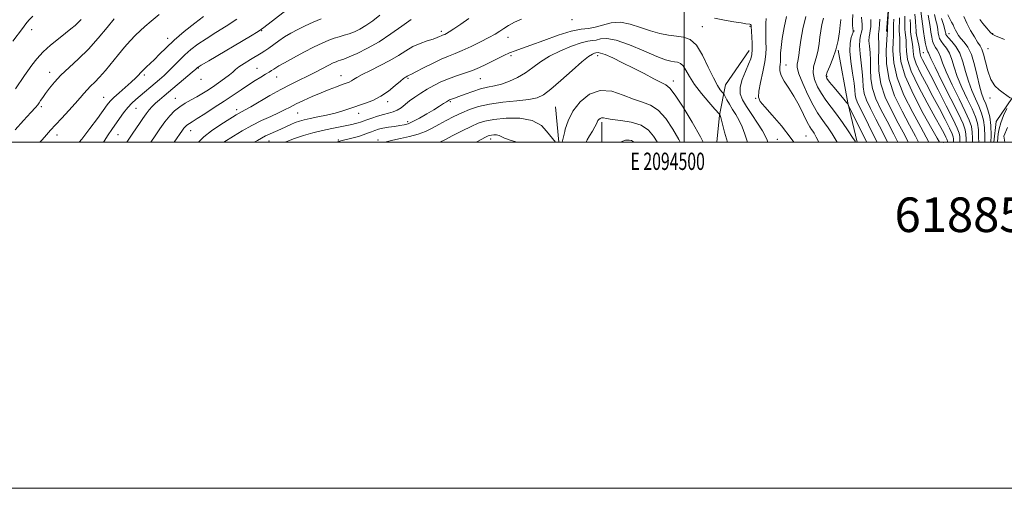
# Model space of a CAD drawing. Extents: x 2092300 to 2095200, y 337300 to 340200.
# Drawn here: x 2094116 to 2094685, y 337300 to 337571 of the extents above; entities that cross this region are included whole.
import ezdxf
from ezdxf.enums import TextEntityAlignment as Align

# ---------------------------------------------------------------- set-up
doc = ezdxf.new("R2010")
doc.units = 0
doc.header["$MEASUREMENT"] = 0
for name, color, linetype, lineweight in [('32000', 7, 'Continuous', 0), ('32001', 7, 'Continuous', 0), ('DTM HARD BREAKLINE', 7, 'Continuous', 0), ('DTM SPOT ELEVATION', 2, 'Continuous', 13), ('INDEX CONTOUR', 41, 'Continuous', 13), ('INTERMEDIATE CONTOUR', 44, 'Continuous', 0), ('TEXT 20', 7, 'Continuous', 0)]:
    doc.layers.add(name, color=color, linetype=linetype, lineweight=lineweight)
doc.styles.add('Style-WORKING', font='WORKING.shx')

msp = doc.modelspace()

# ---------------------------------------------------------------- linework, layer by layer
at = {"layer": '32000', "flags": 128}
for points in [[(2092300, 337300), (2095200, 337300), (2095200, 340200), (2092300, 340200), (2092300, 337300)], [(2092500, 337500), (2095000, 337500), (2095000, 340000), (2092500, 340000), (2092500, 337500)], [(2094500, 340000), (2094500, 337500)]]:
    msp.add_lwpolyline(points, dxfattribs=at)
at = {"layer": 'DTM HARD BREAKLINE'}
for points in [[(2094689.78, 337955.614, 1067.13), (2094677.743, 337947.997, 1070.98), (2094663.741, 337937.186, 1073.57), (2094652.688, 337920.725, 1075.04), (2094630.827, 337887.311, 1080.64), (2094624.933, 337874.535, 1081.9), (2094620.758, 337860.532, 1082.67), (2094617.811, 337851.442, 1085.05), (2094618.304, 337835.719, 1088.13), (2094621.5, 337813.609, 1091.56), (2094625.924, 337797.886, 1091.28), (2094624.205, 337789.533, 1092.82), (2094614.136, 337767.913, 1095.48), (2094609.961, 337752.435, 1096.25), (2094608.243, 337737.204, 1095.06), (2094608.49, 337722.463, 1094.36), (2094613.405, 337708.215, 1093.24), (2094621.76, 337695.687, 1093.03), (2094622.991, 337670.137, 1093.1), (2094625.45, 337650.238, 1092.19), (2094624.716, 337626.408, 1092.33), (2094621.034, 337602.086, 1092.54), (2094618.088, 337578.747, 1092.12), (2094616.862, 337564.007, 1092.33)], [(2094694.32, 337566.17, 1065.97), (2094693.48, 337551.49, 1068.81), (2094692.73, 337530.16, 1069.65), (2094680.28, 337511.99, 1070.89)], [(2094518.82, 337500, 1117.006), (2094520.47, 337515.62, 1116.07), (2094523.88, 337533.28, 1113.13), (2094537.54, 337553.04, 1112.54)], [(2094600.087, 337500, 1103.833), (2094594.56, 337522.84, 1101.92), (2094589.01, 337553.16, 1101.92)], [(2094427.678, 337500, 1119.75), (2094425.72, 337520.49, 1119.1)], [(2094452.479, 337500, 1123.41), (2094452.47, 337511.65, 1122.31)], [(2094680.28, 337511.99, 1070.89), (2094678.967, 337500, 1071.049)]]:
    msp.add_polyline3d(points, dxfattribs=at)
at = {"layer": 'DTM SPOT ELEVATION'}
for p in [(2094435.3, 337570.79, 1112.8), (2094123, 337565.05, 1090.5), (2094255.84, 337564.42, 1102.1), (2094510.54, 337566.76, 1113.1), (2094538.02, 337566.96, 1112.2), (2094201.56, 337560.02, 1097.5), (2094359.63, 337564.2, 1109.6), (2094398.17, 337560.61, 1112.7), (2094598.21, 337564.28, 1099.9), (2094633.93, 337563.11, 1082.1), (2094653.126, 337562.718, 1073.08), (2094678.31, 337562.71, 1067.9), (2094675.69, 337554.09, 1069.09), (2094400, 337550, 1114.33), (2094450, 337550, 1118.47), (2094638.23, 337551.75, 1081), (2094219.21, 337542.84, 1102.1), (2094253.23, 337542.66, 1105.1), (2094558.88, 337544.56, 1107.23), (2094133.42, 337540.45, 1093.4), (2094188.06, 337538.8, 1098.3), (2094220.84, 337536.32, 1102.6), (2094264.47, 337537.64, 1106.8), (2094301.75, 337538.54, 1109.3), (2094340.52, 337536.95, 1112.2), (2094382.33, 337536.78, 1114.9), (2094582.51, 337538.1, 1101.76), (2094493.71, 337535.39, 1117.49), (2094164.6, 337526.01, 1097.2), (2094205.95, 337525.32, 1103.2), (2094541.38, 337525.47, 1110.08), (2094676.75, 337525.62, 1070.38), (2094128.57, 337520.55, 1094.3), (2094183.34, 337519.59, 1100.9), (2094241.33, 337518.86, 1107.5), (2094328.63, 337523.53, 1112.4), (2094364.93, 337523.44, 1116.2), (2094276.76, 337516.99, 1110.9), (2094311.94, 337516.71, 1112.6), (2094340.32, 337511.84, 1115.6), (2094137.55, 337504.14, 1096.6), (2094172.92, 337504.47, 1100.9), (2094214.84, 337506.75, 1106.7), (2094388.27, 337501.82, 1122.5), (2094570.45, 337503.68, 1109.12), (2094260.04, 337500.74, 1112.8), (2094300.12, 337501.27, 1115.8), (2094323.15, 337501.28, 1117.6), (2094553.88, 337501.6, 1110.96), (2094650, 337500, 1087.18)]:
    msp.add_point(p, dxfattribs=at)
at = {"layer": 'INDEX CONTOUR'}
for points in [[(2094663.003, 337500, 1080), (2094662.965, 337501.812, 1080), (2094662.888, 337504.606, 1080), (2094662.464, 337507.174, 1080), (2094661.181, 337510.65, 1080), (2094658.489, 337516.395, 1080), (2094654.153, 337525.123, 1080), (2094649.216, 337534.949, 1080), (2094645.039, 337543.342, 1080), (2094642.635, 337548.404, 1080), (2094641.615, 337550.768, 1080), (2094641.245, 337551.702, 1080), (2094640.912, 337552.324, 1080), (2094640.505, 337553.159, 1080), (2094640.036, 337554.584, 1080), (2094639.516, 337556.895, 1080), (2094638.951, 337560.069, 1080), (2094638.344, 337564.002, 1080), (2094637.712, 337568.481, 1080), (2094636.323, 337578.618, 1080)], [(2094123.551, 337572.829, 1090), (2094121.367, 337570.486, 1090), (2094119.625, 337568.389, 1090), (2094117.657, 337565.819, 1090), (2094112.114, 337558.496, 1090)], [(2094241.519, 337571.101, 1100), (2094235.409, 337567.19, 1100), (2094229.327, 337563.405, 1100), (2094223.745, 337559.855, 1100), (2094219.018, 337556.599, 1100), (2094215.014, 337553.519, 1100), (2094211.481, 337550.447, 1100), (2094208.206, 337547.278, 1100), (2094205.131, 337544.135, 1100), (2094202.234, 337541.205, 1100), (2094199.48, 337538.615, 1100), (2094196.775, 337536.238, 1100), (2094183.052, 337524.642, 1100), (2094180.781, 337522.551, 1100), (2094178.499, 337520.093, 1100), (2094176.085, 337517.05, 1100), (2094173.643, 337513.685, 1100), (2094169.235, 337507.397, 1100), (2094167.155, 337504.317, 1100), (2094164.813, 337500.609, 1100), (2094164.449, 337500, 1100)], [(2094375.55, 337571.58, 1110), (2094370.959, 337568.325, 1110), (2094366.932, 337565.526, 1110), (2094364.218, 337563.739, 1110), (2094362.608, 337562.792, 1110), (2094361.654, 337562.331, 1110), (2094360.96, 337562.048, 1110), (2094360.334, 337561.806, 1110), (2094359.639, 337561.51, 1110), (2094358.706, 337561.077, 1110), (2094357.242, 337560.463, 1110), (2094354.923, 337559.634, 1110), (2094351.562, 337558.547, 1110), (2094347.511, 337557.12, 1110), (2094343.258, 337555.26, 1110), (2094339.141, 337552.919, 1110), (2094334.875, 337550.209, 1110), (2094330.025, 337547.283, 1110), (2094324.391, 337544.313, 1110), (2094318.714, 337541.532, 1110), (2094313.968, 337539.192, 1110), (2094310.855, 337537.472, 1110), (2094308.991, 337536.278, 1110), (2094307.715, 337535.445, 1110), (2094306.43, 337534.802, 1110), (2094304.757, 337534.159, 1110), (2094302.38, 337533.317, 1110), (2094299.07, 337532.117, 1110), (2094294.944, 337530.551, 1110), (2094290.207, 337528.647, 1110), (2094285.113, 337526.466, 1110), (2094280.122, 337524.211, 1110), (2094275.741, 337522.115, 1110), (2094272.268, 337520.333, 1110), (2094269.15, 337518.698, 1110), (2094265.624, 337516.963, 1110), (2094261.122, 337514.917, 1110), (2094255.854, 337512.507, 1110), (2094250.229, 337509.715, 1110), (2094244.662, 337506.601, 1110), (2094239.595, 337503.533, 1110), (2094233.946, 337500, 1110)], [(2094563.453, 337500, 1110), (2094561.905, 337502.18, 1110), (2094556.204, 337509.41, 1110), (2094550.85, 337515.726, 1110), (2094546.6, 337520.551, 1110), (2094544.036, 337523.646, 1110), (2094543.005, 337526.126, 1110), (2094543.173, 337529.444, 1110), (2094544.176, 337534.592, 1110), (2094545.524, 337540.715, 1110), (2094546.686, 337546.497, 1110), (2094547.271, 337550.966, 1110), (2094547.397, 337554.525, 1110), (2094547.315, 337557.922, 1110), (2094547.234, 337561.69, 1110), (2094547.208, 337565.528, 1110), (2094547.248, 337568.92, 1110), (2094547.367, 337571.48, 1110)], [(2094611.494, 337500, 1100), (2094608.713, 337505.732, 1100), (2094604.35, 337514.508, 1100), (2094601.494, 337520.154, 1100), (2094599.916, 337523.417, 1100), (2094599.179, 337525.487, 1100), (2094598.871, 337527.469, 1100), (2094598.654, 337530.14, 1100), (2094598.209, 337534.192, 1100), (2094597.351, 337539.989, 1100), (2094596.411, 337546.581, 1100), (2094595.854, 337552.69, 1100), (2094595.999, 337557.302, 1100), (2094596.594, 337560.461, 1100), (2094597.627, 337563.693, 1100), (2094597.725, 337564.611, 1100), (2094597.59, 337565.763, 1100), (2094597.324, 337567.606, 1100), (2094597.213, 337570.27, 1100), (2094597.588, 337573.803, 1100)], [(2094641.482, 337500, 1090), (2094639.968, 337502.926, 1090), (2094636.751, 337508.809, 1090), (2094632.095, 337517.254, 1090), (2094627.07, 337527.199, 1090), (2094623.07, 337537.184, 1090), (2094621.109, 337545.951, 1090), (2094620.672, 337553.036, 1090), (2094620.87, 337558.177, 1090), (2094620.98, 337561.335, 1090), (2094620.949, 337565.356, 1090), (2094621.033, 337568.091, 1090), (2094621.172, 337571.216, 1090)], [(2094688.524, 337525.523, 1070), (2094684.321, 337528.495, 1070), (2094682.001, 337530.228, 1070), (2094679.535, 337532.703, 1070), (2094677.275, 337536.32, 1070), (2094675.491, 337541.217, 1070), (2094674.128, 337546.485, 1070), (2094673.049, 337550.952, 1070), (2094672.099, 337553.816, 1070), (2094671.046, 337555.764, 1070), (2094669.641, 337557.85, 1070), (2094667.731, 337560.881, 1070), (2094665.55, 337564.665, 1070), (2094663.428, 337568.76, 1070), (2094661.64, 337572.738, 1070)], [(2094497.714, 337500, 1120), (2094496.895, 337501.672, 1120), (2094493.538, 337507.561, 1120), (2094489.404, 337513.635, 1120), (2094484.971, 337518.576, 1120), (2094480.572, 337521.488, 1120), (2094475.967, 337523.172, 1120), (2094470.771, 337524.847, 1120), (2094464.739, 337527.289, 1120), (2094458.186, 337529.487, 1120), (2094451.565, 337529.986, 1120), (2094445.325, 337527.747, 1120), (2094439.886, 337523.397, 1120), (2094435.661, 337517.984, 1120), (2094432.918, 337512.476, 1120), (2094431.348, 337507.538, 1120), (2094431.041, 337506.171, 1120), (2094429.56, 337500, 1120)], [(2094681.127, 337500, 1070), (2094681.151, 337500.292, 1070), (2094681.348, 337502.704, 1070), (2094681.558, 337504.812, 1070), (2094682.054, 337507.68, 1070), (2094683.056, 337511.263, 1070), (2094684.662, 337515.391, 1070), (2094686.482, 337519.416, 1070)], [(2094425.648, 337500, 1120), (2094420.511, 337506.386, 1120), (2094417.492, 337509.641, 1120), (2094412.273, 337512.613, 1120), (2094405.066, 337513.931, 1120), (2094397.111, 337513.92, 1120), (2094390.014, 337513.206, 1120), (2094384.897, 337512.267, 1120), (2094380.952, 337511.007, 1120), (2094376.887, 337509.178, 1120), (2094371.8, 337506.671, 1120), (2094366.366, 337503.917, 1120), (2094361.655, 337501.485, 1120), (2094358.83, 337500, 1120)]]:
    msp.add_polyline3d(points, dxfattribs=at)
at = {"layer": 'INTERMEDIATE CONTOUR'}
for points in [[(2094270.537, 337576.78, 1102), (2094257.142, 337566.244, 1102), (2094255.832, 337565.267, 1102), (2094253.754, 337563.946, 1102), (2094249.344, 337561.313, 1102), (2094225.24, 337547.076, 1102), (2094220.924, 337544.51, 1102), (2094219.226, 337543.475, 1102), (2094218.842, 337543.202, 1102), (2094218.584, 337542.966, 1102), (2094217.727, 337542.22, 1102), (2094215.659, 337540.462, 1102), (2094199.577, 337526.917, 1102), (2094196.811, 337524.531, 1102), (2094194.583, 337522.516, 1102), (2094192.659, 337520.634, 1102), (2094190.876, 337518.677, 1102), (2094189.086, 337516.445, 1102), (2094187.183, 337513.811, 1102), (2094185.216, 337510.931, 1102), (2094181.398, 337505.248, 1102), (2094179.481, 337502.333, 1102), (2094178.023, 337500, 1102)], [(2094635.474, 337500, 1092), (2094633.717, 337503.486, 1092), (2094630.271, 337509.949, 1092), (2094625.979, 337517.885, 1092), (2094621.672, 337526.85, 1092), (2094618.404, 337536.219, 1092), (2094616.922, 337545.32, 1092), (2094616.749, 337553.282, 1092), (2094617.103, 337559.189, 1092), (2094617.353, 337562.525, 1092), (2094617.469, 337564.407, 1092), (2094617.569, 337566.354, 1092), (2094618.131, 337576.162, 1092)], [(2094170.599, 337571.282, 1094), (2094166.543, 337566.232, 1094), (2094161.419, 337560.096, 1094), (2094155.747, 337553.823, 1094), (2094150.018, 337548.177, 1094), (2094144.616, 337543.198, 1094), (2094139.891, 337538.744, 1094), (2094136.113, 337534.716, 1094), (2094133.205, 337531.171, 1094), (2094131.004, 337528.211, 1094), (2094129.357, 337525.897, 1094), (2094128.143, 337524.144, 1094), (2094127.251, 337522.827, 1094), (2094126.463, 337521.706, 1094), (2094125.143, 337520.085, 1094), (2094122.552, 337517.153, 1094), (2094118.299, 337512.478, 1094), (2094113.393, 337507.144, 1094)], [(2094151.485, 337570.885, 1092), (2094149.907, 337569.211, 1092), (2094148.041, 337567.471, 1092), (2094145.658, 337565.476, 1092), (2094142.49, 337562.986, 1092), (2094138.418, 337559.838, 1092), (2094133.91, 337556.183, 1092), (2094129.582, 337552.247, 1092), (2094125.93, 337548.265, 1092), (2094122.983, 337544.491, 1092), (2094120.649, 337541.186, 1092), (2094118.807, 337538.501, 1092), (2094113.635, 337530.874, 1092)], [(2094196.598, 337573.919, 1096), (2094191.948, 337569.989, 1096), (2094188.383, 337566.95, 1096), (2094185.572, 337564.432, 1096), (2094182.925, 337561.831, 1096), (2094179.964, 337558.661, 1096), (2094176.651, 337554.897, 1096), (2094173.058, 337550.635, 1096), (2094165.582, 337541.534, 1096), (2094162.218, 337537.625, 1096), (2094159.397, 337534.657, 1096), (2094157.042, 337532.366, 1096), (2094155, 337530.336, 1096), (2094153.081, 337528.175, 1096), (2094150.922, 337525.595, 1096), (2094148.121, 337522.332, 1096), (2094144.455, 337518.28, 1096), (2094140.434, 337513.952, 1096), (2094136.748, 337510.018, 1096), (2094133.881, 337506.935, 1096), (2094131.488, 337504.293, 1096), (2094129.013, 337501.47, 1096), (2094127.743, 337500, 1096)], [(2094222.25, 337572.634, 1098), (2094217.159, 337568.741, 1098), (2094211.174, 337563.971, 1098), (2094205.374, 337559.071, 1098), (2094200.617, 337554.667, 1098), (2094196.877, 337550.915, 1098), (2094193.907, 337547.854, 1098), (2094191.471, 337545.465, 1098), (2094189.377, 337543.496, 1098), (2094187.446, 337541.637, 1098), (2094183.242, 337537.309, 1098), (2094180.462, 337534.635, 1098), (2094177.036, 337531.594, 1098), (2094173.475, 337528.527, 1098), (2094170.445, 337525.859, 1098), (2094168.356, 337523.793, 1098), (2094166.606, 337521.646, 1098), (2094160.925, 337513.765, 1098), (2094156.607, 337507.924, 1098), (2094151.856, 337501.785, 1098), (2094150.383, 337500, 1098)], [(2094290.2, 337571.349, 1104), (2094285.556, 337569.389, 1104), (2094280.957, 337567.289, 1104), (2094276.678, 337565.183, 1104), (2094272.74, 337563.053, 1104), (2094269.099, 337560.84, 1104), (2094265.729, 337558.531, 1104), (2094260.037, 337554.344, 1104), (2094257.774, 337552.801, 1104), (2094255.518, 337551.407, 1104), (2094249.373, 337547.788, 1104), (2094245.757, 337545.583, 1104), (2094242.698, 337543.569, 1104), (2094240.674, 337541.989, 1104), (2094239.124, 337540.573, 1104), (2094237.226, 337538.923, 1104), (2094234.392, 337536.764, 1104), (2094230.94, 337534.312, 1104), (2094227.424, 337531.903, 1104), (2094224.258, 337529.798, 1104), (2094221.309, 337527.945, 1104), (2094218.307, 337526.216, 1104), (2094215.063, 337524.485, 1104), (2094211.715, 337522.633, 1104), (2094208.483, 337520.542, 1104), (2094205.519, 337518.099, 1104), (2094202.722, 337515.204, 1104), (2094199.925, 337511.76, 1104), (2094197.034, 337507.782, 1104), (2094194.256, 337503.724, 1104), (2094191.766, 337500, 1104)], [(2094324.215, 337573.395, 1106), (2094320.081, 337570.2, 1106), (2094316.093, 337567.443, 1106), (2094312.569, 337565.349, 1106), (2094309.426, 337563.826, 1106), (2094306.486, 337562.703, 1106), (2094303.593, 337561.812, 1106), (2094300.685, 337560.993, 1106), (2094297.724, 337560.094, 1106), (2094294.599, 337558.948, 1106), (2094290.919, 337557.345, 1106), (2094286.22, 337555.069, 1106), (2094280.322, 337552.047, 1106), (2094274.18, 337548.797, 1106), (2094269.03, 337545.987, 1106), (2094265.774, 337544.11, 1106), (2094263.963, 337542.968, 1106), (2094262.812, 337542.187, 1106), (2094261.63, 337541.438, 1106), (2094260.122, 337540.533, 1106), (2094258.082, 337539.324, 1106), (2094255.364, 337537.692, 1106), (2094252.036, 337535.638, 1106), (2094248.218, 337533.191, 1106), (2094244.001, 337530.379, 1106), (2094239.336, 337527.219, 1106), (2094234.144, 337523.726, 1106), (2094228.491, 337519.996, 1106), (2094223.038, 337516.463, 1106), (2094218.596, 337513.644, 1106), (2094215.744, 337511.894, 1106), (2094214.136, 337510.936, 1106), (2094213.192, 337510.326, 1106), (2094212.423, 337509.692, 1106), (2094211.698, 337508.942, 1106), (2094210.973, 337508.049, 1106), (2094210.164, 337506.932, 1106), (2094205.375, 337500, 1106)], [(2094342.169, 337570.883, 1108), (2094336.945, 337567.187, 1108), (2094330.56, 337562.652, 1108), (2094323.688, 337558.122, 1108), (2094316.989, 337554.303, 1108), (2094311.023, 337551.351, 1108), (2094306.338, 337549.286, 1108), (2094303.283, 337548.071, 1108), (2094301.431, 337547.431, 1108), (2094300.164, 337547.031, 1108), (2094298.901, 337546.562, 1108), (2094297.227, 337545.812, 1108), (2094294.769, 337544.593, 1108), (2094287.007, 337540.589, 1108), (2094282.339, 337538.244, 1108), (2094277.545, 337535.924, 1108), (2094272.475, 337533.438, 1108), (2094266.862, 337530.507, 1108), (2094260.646, 337527.008, 1108), (2094249.554, 337520.514, 1108), (2094246.273, 337518.666, 1108), (2094242.776, 337516.817, 1108), (2094241.143, 337515.862, 1108), (2094238.947, 337514.495, 1108), (2094235.84, 337512.527, 1108), (2094231.653, 337509.84, 1108), (2094226.953, 337506.599, 1108), (2094222.488, 337503.041, 1108), (2094219.445, 337500, 1108)], [(2094405.949, 337571.206, 1112), (2094401.886, 337569.351, 1112), (2094398.58, 337567.536, 1112), (2094395.846, 337565.827, 1112), (2094393.42, 337564.231, 1112), (2094390.743, 337562.544, 1112), (2094387.175, 337560.507, 1112), (2094382.338, 337557.982, 1112), (2094376.897, 337555.319, 1112), (2094371.777, 337552.989, 1112), (2094367.609, 337551.29, 1112), (2094363.857, 337549.833, 1112), (2094359.688, 337548.057, 1112), (2094354.594, 337545.604, 1112), (2094349.347, 337542.934, 1112), (2094345.041, 337540.708, 1112), (2094342.475, 337539.416, 1112), (2094340.768, 337538.615, 1112), (2094340.395, 337538.402, 1112), (2094340.007, 337538.155, 1112), (2094339.566, 337537.889, 1112), (2094338.977, 337537.549, 1112), (2094337.926, 337536.809, 1112), (2094336.042, 337535.267, 1112), (2094333.069, 337532.706, 1112), (2094329.205, 337529.6, 1112), (2094324.763, 337526.602, 1112), (2094320.047, 337524.214, 1112), (2094315.32, 337522.362, 1112), (2094306.746, 337519.438, 1112), (2094302.729, 337518.13, 1112), (2094298.364, 337516.896, 1112), (2094293.409, 337515.729, 1112), (2094288.354, 337514.663, 1112), (2094283.87, 337513.742, 1112), (2094280.435, 337512.974, 1112), (2094277.745, 337512.237, 1112), (2094275.301, 337511.373, 1112), (2094272.693, 337510.267, 1112), (2094266.869, 337507.6, 1112), (2094260.746, 337504.896, 1112), (2094258.061, 337503.647, 1112), (2094255.787, 337502.458, 1112), (2094253.401, 337501.081, 1112), (2094251.561, 337500, 1112)], [(2094548.449, 337500, 1112), (2094547.941, 337501.172, 1112), (2094546.966, 337503.359, 1112), (2094545.226, 337506.563, 1112), (2094542.447, 337510.971, 1112), (2094539.143, 337515.955, 1112), (2094536.026, 337520.682, 1112), (2094533.715, 337524.573, 1112), (2094532.461, 337528.056, 1112), (2094532.419, 337531.808, 1112), (2094533.604, 337536.271, 1112), (2094535.455, 337540.944, 1112), (2094537.268, 337545.086, 1112), (2094538.481, 337548.208, 1112), (2094539.119, 337550.807, 1112), (2094539.347, 337553.625, 1112), (2094539.324, 337557.16, 1112), (2094539.171, 337560.894, 1112), (2094538.827, 337567.167, 1112), (2094538.755, 337567.679, 1112), (2094538.625, 337567.949, 1112), (2094538.377, 337568.098, 1112), (2094537.954, 337568.186, 1112), (2094535.74, 337568.504, 1112), (2094532.998, 337568.936, 1112), (2094528.686, 337569.659, 1112), (2094523.31, 337570.628, 1112), (2094517.577, 337571.763, 1112)], [(2094577.925, 337500, 1108), (2094576.372, 337503.034, 1108), (2094575.134, 337505.194, 1108), (2094574.303, 337506.41, 1108), (2094573.55, 337507.442, 1108), (2094572.593, 337508.983, 1108), (2094571.156, 337511.706, 1108), (2094569.049, 337516.027, 1108), (2094566.412, 337521.309, 1108), (2094563.469, 337526.657, 1108), (2094560.478, 337531.336, 1108), (2094557.841, 337535.271, 1108), (2094555.998, 337538.551, 1108), (2094555.232, 337541.254, 1108), (2094555.222, 337543.424, 1108), (2094555.49, 337545.099, 1108), (2094555.653, 337546.341, 1108), (2094555.688, 337547.33, 1108), (2094555.665, 337548.274, 1108), (2094555.659, 337549.451, 1108), (2094555.767, 337551.424, 1108), (2094556.092, 337554.827, 1108), (2094556.729, 337560.024, 1108), (2094557.751, 337566.303, 1108), (2094559.22, 337572.685, 1108)], [(2094588.358, 337500, 1106), (2094587.832, 337500.98, 1106), (2094585.571, 337504.817, 1106), (2094583.325, 337508.265, 1106), (2094581.182, 337511.285, 1106), (2094579.166, 337513.987, 1106), (2094577.053, 337517.065, 1106), (2094574.558, 337521.362, 1106), (2094571.555, 337527.334, 1106), (2094568.59, 337533.887, 1106), (2094566.366, 337539.542, 1106), (2094565.385, 337543.203, 1106), (2094565.325, 337545.304, 1106), (2094565.66, 337546.662, 1106), (2094565.974, 337548.066, 1106), (2094566.286, 337550.192, 1106), (2094566.73, 337553.693, 1106), (2094567.447, 337558.982, 1106), (2094568.618, 337565.535, 1106), (2094570.436, 337572.592, 1106)], [(2094599.127, 337500, 1104), (2094598.771, 337500.563, 1104), (2094597.307, 337502.806, 1104), (2094594.77, 337506.6, 1104), (2094591.517, 337511.336, 1104), (2094588.062, 337516.16, 1104), (2094581.91, 337524.28, 1104), (2094579.298, 337528.091, 1104), (2094577.037, 337532.111, 1104), (2094575.365, 337536.188, 1104), (2094574.563, 337540.066, 1104), (2094574.785, 337543.57, 1104), (2094575.659, 337546.836, 1104), (2094576.687, 337550.08, 1104), (2094577.472, 337553.474, 1104), (2094578.032, 337557.018, 1104), (2094578.492, 337560.671, 1104), (2094578.975, 337564.387, 1104), (2094579.616, 337568.103, 1104), (2094580.549, 337571.755, 1104)], [(2094605.519, 337500, 1102), (2094602.772, 337505.67, 1102), (2094594.896, 337521.659, 1102), (2094594.708, 337522.009, 1102), (2094594.528, 337522.253, 1102), (2094593.879, 337523.056, 1102), (2094592.346, 337524.895, 1102), (2094586.673, 337531.64, 1102), (2094584.039, 337534.82, 1102), (2094582.519, 337536.889, 1102), (2094582.14, 337538.489, 1102), (2094582.761, 337540.59, 1102), (2094584.184, 337543.937, 1102), (2094585.993, 337548.369, 1102), (2094587.713, 337553.499, 1102), (2094588.969, 337558.883, 1102), (2094589.778, 337563.845, 1102), (2094590.253, 337567.65, 1102), (2094590.613, 337570.671, 1102), (2094590.661, 337570.917, 1102)], [(2094617.486, 337500, 1098), (2094614.963, 337505.17, 1098), (2094610.83, 337513.368, 1098), (2094607.615, 337519.589, 1098), (2094605.357, 337524.297, 1098), (2094603.992, 337528.244, 1098), (2094603.398, 337532.097, 1098), (2094603.203, 337536.185, 1098), (2094602.974, 337540.753, 1098), (2094602.41, 337545.895, 1098), (2094601.748, 337551.1, 1098), (2094601.358, 337555.709, 1098), (2094601.498, 337559.223, 1098), (2094601.98, 337561.787, 1098), (2094602.504, 337563.709, 1098), (2094602.826, 337565.279, 1098), (2094602.925, 337566.723, 1098), (2094602.837, 337568.249, 1098), (2094602.635, 337570.05, 1098), (2094602.538, 337572.259, 1098)], [(2094623.48, 337500, 1096), (2094621.215, 337504.609, 1096), (2094617.31, 337512.228, 1096), (2094613.737, 337519.025, 1096), (2094610.797, 337525.177, 1096), (2094608.805, 337531.001, 1096), (2094607.925, 337536.724, 1096), (2094607.753, 337542.23, 1096), (2094607.738, 337547.315, 1096), (2094607.468, 337551.797, 1096), (2094607.074, 337555.591, 1096), (2094606.827, 337558.636, 1096), (2094606.919, 337560.941, 1096), (2094607.241, 337562.82, 1096), (2094607.609, 337564.658, 1096), (2094607.868, 337566.737, 1096), (2094607.992, 337568.925, 1096), (2094607.985, 337570.984, 1096)], [(2094629.475, 337500, 1094), (2094627.466, 337504.048, 1094), (2094623.79, 337511.089, 1094), (2094619.858, 337518.46, 1094), (2094616.238, 337526.057, 1094), (2094613.616, 337533.758, 1094), (2094612.451, 337541.352, 1094), (2094612.302, 337548.275, 1094), (2094612.502, 337553.876, 1094), (2094612.526, 337557.7, 1094), (2094612.4, 337560.084, 1094), (2094612.296, 337561.563, 1094), (2094612.34, 337562.66, 1094), (2094612.502, 337563.853, 1094), (2094612.714, 337565.606, 1094), (2094612.91, 337568.194, 1094), (2094613.059, 337571.126, 1094)], [(2094647.511, 337500, 1088), (2094646.219, 337502.364, 1088), (2094643.231, 337507.669, 1088), (2094638.211, 337516.623, 1088), (2094632.467, 337527.547, 1088), (2094627.736, 337538.15, 1088), (2094625.294, 337546.582, 1088), (2094624.594, 337552.789, 1088), (2094624.636, 337557.166, 1088), (2094624.607, 337560.146, 1088), (2094624.329, 337564.358, 1088), (2094624.324, 337566.729, 1088), (2094624.392, 337569.355, 1088), (2094624.442, 337572.003, 1088)], [(2094652.138, 337500, 1086), (2094652.131, 337500.298, 1086), (2094652.118, 337500.757, 1086), (2094652.043, 337501.19, 1086), (2094651.793, 337501.838, 1086), (2094651.244, 337502.991, 1086), (2094650.217, 337505.012, 1086), (2094648.323, 337508.559, 1086), (2094645.114, 337514.361, 1086), (2094640.447, 337522.722, 1086), (2094635.384, 337532.235, 1086), (2094631.287, 337541.067, 1086), (2094629.149, 337547.791, 1086), (2094628.477, 337552.616, 1086), (2094628.404, 337556.155, 1086), (2094628.234, 337558.956, 1086), (2094627.709, 337563.361, 1086), (2094627.615, 337565.367, 1086), (2094627.612, 337567.493, 1086), (2094627.598, 337569.923, 1086), (2094627.51, 337572.783, 1086)], [(2094655.759, 337500, 1084), (2094655.742, 337500.803, 1084), (2094655.708, 337502.04, 1084), (2094655.505, 337503.207, 1084), (2094654.832, 337504.954, 1084), (2094653.351, 337508.061, 1084), (2094650.844, 337513.056, 1084), (2094647.545, 337519.448, 1084), (2094643.801, 337526.495, 1084), (2094639.987, 337533.497, 1084), (2094636.576, 337539.937, 1084), (2094634.064, 337545.34, 1084), (2094632.775, 337549.404, 1084), (2094632.329, 337552.492, 1084), (2094632.169, 337555.144, 1084), (2094631.861, 337557.766, 1084), (2094631.09, 337562.363, 1084), (2094630.907, 337564.004, 1084), (2094630.832, 337565.632, 1084), (2094630.753, 337567.843, 1084), (2094630.596, 337571.027, 1084)], [(2094659.381, 337500, 1082), (2094659.353, 337501.308, 1082), (2094659.298, 337503.323, 1082), (2094658.967, 337505.224, 1082), (2094657.87, 337508.069, 1082), (2094655.459, 337513.131, 1082), (2094651.471, 337521.099, 1082), (2094646.766, 337530.338, 1082), (2094642.488, 337538.629, 1082), (2094637.767, 337547.638, 1082), (2094636.841, 337549.613, 1082), (2094636.403, 337551.008, 1082), (2094636.194, 337552.318, 1082), (2094635.973, 337553.962, 1082), (2094635.571, 337556.198, 1082), (2094635.073, 337558.632, 1082), (2094634.353, 337562.014, 1082), (2094634.216, 337562.711, 1082), (2094634.151, 337563.102, 1082), (2094634.096, 337563.529, 1082), (2094634.013, 337564.493, 1082), (2094633.866, 337566.534, 1082), (2094633.641, 337569.935, 1082), (2094633.406, 337573.948, 1082)], [(2094666.626, 337500, 1078), (2094666.576, 337502.317, 1078), (2094666.478, 337505.889, 1078), (2094665.994, 337509.057, 1078), (2094664.766, 337512.696, 1078), (2094662.441, 337517.854, 1078), (2094658.89, 337525.126, 1078), (2094654.894, 337533.282, 1078), (2094651.455, 337540.636, 1078), (2094649.309, 337545.892, 1078), (2094648.118, 337549.327, 1078), (2094647.275, 337551.605, 1078), (2094646.301, 337553.332, 1078), (2094645.251, 337554.86, 1078), (2094644.302, 337556.482, 1078), (2094643.593, 337558.444, 1078), (2094643.065, 337560.818, 1078), (2094642.616, 337563.631, 1078), (2094642.156, 337566.852, 1078), (2094641.653, 337570.221, 1078), (2094641.096, 337573.418, 1078)], [(2094670.248, 337500, 1076), (2094670.188, 337502.822, 1076), (2094670.068, 337507.172, 1076), (2094669.525, 337510.94, 1076), (2094668.351, 337514.741, 1076), (2094666.393, 337519.312, 1076), (2094663.628, 337525.131, 1076), (2094660.571, 337531.615, 1076), (2094657.87, 337537.93, 1076), (2094655.984, 337543.381, 1076), (2094654.622, 337547.885, 1076), (2094653.304, 337551.509, 1076), (2094651.69, 337554.34, 1076), (2094649.994, 337556.561, 1076), (2094648.567, 337558.379, 1076), (2094647.669, 337559.992, 1076), (2094647.18, 337561.567, 1076), (2094646.889, 337563.26, 1076), (2094646.599, 337565.223, 1076), (2094646.19, 337567.584, 1076), (2094645.557, 337570.463, 1076), (2094644.656, 337573.923, 1076)], [(2094673.87, 337500, 1074), (2094673.799, 337503.327, 1074), (2094673.659, 337508.455, 1074), (2094673.055, 337512.823, 1074), (2094671.936, 337516.786, 1074), (2094670.344, 337520.771, 1074), (2094668.365, 337525.133, 1074), (2094666.249, 337529.949, 1074), (2094664.285, 337535.222, 1074), (2094662.659, 337540.869, 1074), (2094661.125, 337546.444, 1074), (2094659.334, 337551.412, 1074), (2094657.079, 337555.347, 1074), (2094654.738, 337558.262, 1074), (2094652.833, 337560.277, 1074), (2094651.745, 337561.541, 1074), (2094651.295, 337562.315, 1074), (2094651.161, 337562.889, 1074), (2094651.043, 337563.594, 1074), (2094650.726, 337564.947, 1074), (2094650.017, 337567.508, 1074), (2094648.822, 337571.577, 1074)], [(2094677.312, 337500, 1072), (2094677.375, 337503.941, 1072), (2094677.248, 337509.738, 1072), (2094676.586, 337514.706, 1072), (2094675.52, 337518.832, 1072), (2094674.295, 337522.229, 1072), (2094673.102, 337525.137, 1072), (2094671.925, 337528.282, 1072), (2094670.701, 337532.515, 1072), (2094669.359, 337538.333, 1072), (2094667.83, 337544.813, 1072), (2094666.044, 337550.677, 1072), (2094663.985, 337554.95, 1072), (2094661.877, 337557.874, 1072), (2094660.001, 337559.992, 1072), (2094658.568, 337561.772, 1072), (2094657.523, 337563.363, 1072), (2094656.738, 337564.836, 1072), (2094656.087, 337566.272, 1072), (2094655.427, 337567.781, 1072), (2094654.612, 337569.482, 1072), (2094652.355, 337573.693, 1072)], [(2094685.058, 337559.318, 1068), (2094679.892, 337561.447, 1068), (2094678.457, 337562.28, 1068), (2094676.96, 337563.663, 1068), (2094674.917, 337565.945, 1068), (2094672.684, 337568.597, 1068), (2094670.822, 337570.872, 1068)], [(2094536.736, 337500, 1114), (2094536.701, 337500.083, 1114), (2094535.15, 337504.612, 1114), (2094533.575, 337508.921, 1114), (2094531.783, 337512.667, 1114), (2094529.855, 337515.956, 1114), (2094527.943, 337519.014, 1114), (2094526.191, 337521.976, 1114), (2094524.727, 337524.598, 1114), (2094523.078, 337527.643, 1114), (2094522.653, 337528.277, 1114), (2094522.037, 337528.995, 1114), (2094520.918, 337530.345, 1114), (2094519.215, 337532.89, 1114), (2094516.9, 337537.198, 1114), (2094513.986, 337543.454, 1114), (2094510.646, 337550.307, 1114), (2094507.098, 337556.024, 1114), (2094503.487, 337559.329, 1114), (2094499.71, 337560.767, 1114), (2094495.592, 337561.344, 1114), (2094491, 337561.929, 1114), (2094485.953, 337562.854, 1114), (2094480.512, 337564.318, 1114), (2094474.764, 337566.349, 1114), (2094468.913, 337568.294, 1114), (2094463.191, 337569.332, 1114), (2094457.81, 337568.924, 1114), (2094452.891, 337567.666, 1114), (2094448.536, 337566.437, 1114), (2094444.658, 337565.836, 1114), (2094440.42, 337565.35, 1114), (2094434.799, 337564.187, 1114), (2094427.217, 337561.828, 1114), (2094418.872, 337558.844, 1114), (2094411.416, 337556.079, 1114), (2094406.061, 337554.158, 1114), (2094402.292, 337552.824, 1114), (2094399.157, 337551.601, 1114), (2094395.886, 337550.116, 1114), (2094392.423, 337548.408, 1114), (2094388.891, 337546.616, 1114), (2094385.358, 337544.861, 1114), (2094381.677, 337543.172, 1114), (2094377.646, 337541.55, 1114), (2094373.148, 337539.989, 1114), (2094368.417, 337538.414, 1114), (2094363.772, 337536.736, 1114), (2094359.461, 337534.882, 1114), (2094355.441, 337532.86, 1114), (2094351.599, 337530.694, 1114), (2094347.868, 337528.422, 1114), (2094344.369, 337526.116, 1114), (2094341.273, 337523.863, 1114), (2094336.408, 337519.929, 1114), (2094334.21, 337518.513, 1114), (2094331.859, 337517.576, 1114), (2094329.23, 337516.886, 1114), (2094326.223, 337516.135, 1114), (2094322.829, 337515.109, 1114), (2094319.447, 337513.954, 1114), (2094316.564, 337512.907, 1114), (2094314.52, 337512.146, 1114), (2094313.047, 337511.613, 1114), (2094311.726, 337511.191, 1114), (2094310.161, 337510.772, 1114), (2094308.052, 337510.288, 1114), (2094305.123, 337509.678, 1114), (2094301.189, 337508.892, 1114), (2094296.426, 337507.917, 1114), (2094291.107, 337506.749, 1114), (2094285.512, 337505.391, 1114), (2094279.975, 337503.873, 1114), (2094274.843, 337502.236, 1114), (2094270.381, 337500.516, 1114), (2094269.258, 337500, 1114)], [(2094525.151, 337500, 1116), (2094523.333, 337505.865, 1116), (2094521.924, 337511.28, 1116), (2094521.152, 337514.301, 1116), (2094520.825, 337515.479, 1116), (2094520.723, 337515.735, 1116), (2094520.578, 337515.99, 1116), (2094520.457, 337516.14, 1116), (2094517.796, 337519.145, 1116), (2094514.298, 337523.125, 1116), (2094510.018, 337528.216, 1116), (2094506.009, 337533.46, 1116), (2094503.077, 337538.032, 1116), (2094501.03, 337541.658, 1116), (2094499.425, 337544.2, 1116), (2094497.884, 337545.61, 1116), (2094496.272, 337546.224, 1116), (2094494.514, 337546.471, 1116), (2094492.408, 337546.789, 1116), (2094489.24, 337547.665, 1116), (2094484.165, 337549.595, 1116), (2094476.776, 337552.792, 1116), (2094468.404, 337556.333, 1116), (2094460.815, 337559.01, 1116), (2094455.36, 337559.962, 1116), (2094451.728, 337559.7, 1116), (2094449.191, 337559.083, 1116), (2094447.009, 337558.735, 1116), (2094444.39, 337558.36, 1116), (2094440.532, 337557.427, 1116), (2094434.955, 337555.547, 1116), (2094428.47, 337552.896, 1116), (2094422.213, 337549.788, 1116), (2094417.028, 337546.513, 1116), (2094412.598, 337543.261, 1116), (2094408.314, 337540.198, 1116), (2094403.726, 337537.48, 1116), (2094399.009, 337535.232, 1116), (2094394.495, 337533.574, 1116), (2094390.399, 337532.53, 1116), (2094386.47, 337531.755, 1116), (2094382.343, 337530.814, 1116), (2094377.823, 337529.409, 1116), (2094373.399, 337527.802, 1116), (2094369.731, 337526.394, 1116), (2094367.301, 337525.489, 1116), (2094365.066, 337524.718, 1116), (2094364.467, 337524.477, 1116), (2094363.781, 337524.107, 1116), (2094362.722, 337523.452, 1116), (2094361.039, 337522.377, 1116), (2094358.613, 337520.842, 1116), (2094355.36, 337518.829, 1116), (2094351.326, 337516.401, 1116), (2094347.073, 337513.945, 1116), (2094343.298, 337511.928, 1116), (2094340.465, 337510.687, 1116), (2094338.138, 337510.021, 1116), (2094335.654, 337509.601, 1116), (2094332.546, 337509.155, 1116), (2094329.142, 337508.64, 1116), (2094325.966, 337508.075, 1116), (2094323.401, 337507.469, 1116), (2094321.269, 337506.804, 1116), (2094319.247, 337506.054, 1116), (2094317.057, 337505.209, 1116), (2094314.596, 337504.306, 1116), (2094311.802, 337503.396, 1116), (2094308.702, 337502.531, 1116), (2094305.67, 337501.766, 1116), (2094303.171, 337501.156, 1116), (2094301.525, 337500.736, 1116), (2094299.662, 337500.216, 1116), (2094298.833, 337500, 1116)], [(2094510.929, 337500, 1118), (2094509.454, 337503.054, 1118), (2094504.71, 337511.538, 1118), (2094499.418, 337520.252, 1118), (2094494.839, 337527.261, 1118), (2094491.814, 337531.216, 1118), (2094489.518, 337533.115, 1118), (2094486.705, 337534.538, 1118), (2094482.428, 337536.737, 1118), (2094476.931, 337539.643, 1118), (2094470.755, 337542.859, 1118), (2094464.468, 337545.997, 1118), (2094458.758, 337548.701, 1118), (2094454.337, 337550.633, 1118), (2094451.695, 337551.575, 1118), (2094450.413, 337551.805, 1118), (2094448.933, 337551.591, 1118), (2094448.199, 337551.412, 1118), (2094446.999, 337550.927, 1118), (2094444.797, 337549.527, 1118), (2094440.977, 337546.503, 1118), (2094435.272, 337541.52, 1118), (2094428.786, 337535.73, 1118), (2094422.972, 337530.656, 1118), (2094418.772, 337527.447, 1118), (2094415.091, 337525.741, 1118), (2094410.328, 337524.807, 1118), (2094403.396, 337524.007, 1118), (2094395.285, 337523.118, 1118), (2094387.495, 337522.017, 1118), (2094381.176, 337520.607, 1118), (2094376.044, 337518.903, 1118), (2094371.462, 337516.948, 1118), (2094366.924, 337514.794, 1118), (2094362.475, 337512.547, 1118), (2094358.292, 337510.321, 1118), (2094354.45, 337508.222, 1118), (2094350.603, 337506.313, 1118), (2094346.301, 337504.645, 1118), (2094341.301, 337503.257, 1118), (2094336.184, 337502.122, 1118), (2094331.739, 337501.203, 1118), (2094328.521, 337500.442, 1118), (2094327.07, 337500, 1118)], [(2094484.485, 337500, 1122), (2094484.337, 337500.289, 1122), (2094482.366, 337503.584, 1122), (2094479.39, 337507.018, 1122), (2094475.103, 337509.89, 1122), (2094469.462, 337511.688, 1122), (2094463.467, 337512.651, 1122), (2094458.381, 337513.206, 1122), (2094455.14, 337513.685, 1122), (2094453.365, 337514.036, 1122), (2094452.349, 337514.111, 1122), (2094451.511, 337513.81, 1122), (2094450.781, 337513.227, 1122), (2094450.214, 337512.5, 1122), (2094449.806, 337511.699, 1122), (2094449.317, 337510.6, 1122), (2094448.447, 337508.909, 1122), (2094447.023, 337506.483, 1122), (2094445.379, 337503.769, 1122), (2094443.975, 337501.368, 1122), (2094443.317, 337500, 1122)], [(2094685.251, 337500, 1068), (2094684.731, 337503.532, 1068), (2094686.837, 337508.478, 1068)], [(2094403.554, 337500, 1122), (2094400.073, 337500.937, 1122), (2094396.23, 337502.329, 1122), (2094393.072, 337503.979, 1122), (2094391.629, 337504.242, 1122), (2094390.038, 337504.24, 1122), (2094388.619, 337504.097, 1122), (2094387.595, 337503.909, 1122), (2094386.806, 337503.657, 1122), (2094385.993, 337503.292, 1122), (2094384.876, 337502.733, 1122), (2094383.086, 337501.781, 1122), (2094379.864, 337500, 1122)], [(2094470.987, 337500, 1124), (2094470.691, 337500.318, 1124), (2094469.673, 337500.928, 1124), (2094468.206, 337501.267, 1124), (2094466.198, 337501.129, 1124), (2094463.563, 337500.291, 1124), (2094462.984, 337500, 1124)]]:
    msp.add_polyline3d(points, dxfattribs=at)

# ---------------------------------------------------------------- texts
at = {"layer": '32001', "style": 'Style-WORKING', "width": 0.67}
msp.add_text('E 2094500', height=10, dxfattribs=at).set_placement((2094490.508, 337494), align=Align.TOP_CENTER)
at = {"layer": 'TEXT 20', "style": 'Style-WORKING'}
msp.add_text('61885 2092337', height=20, dxfattribs=at).set_placement((2094621.595, 337448.105))

doc.saveas('drawing.dxf')
